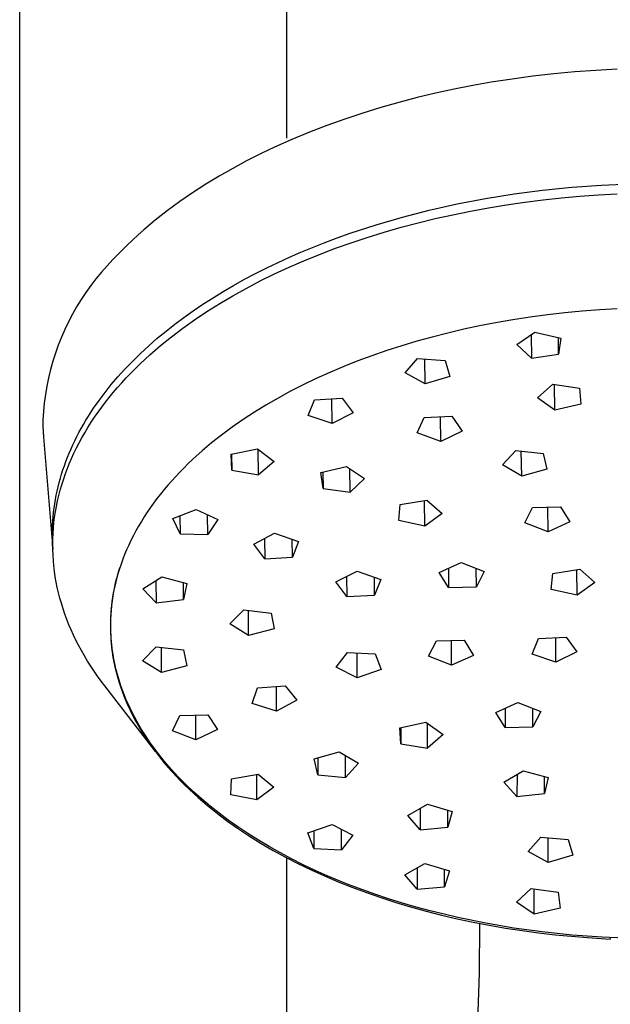
# Model space of a CAD drawing. Units: millimetres. Extents: x -699 to 435, y -1936 to 1949.
# Drawn here: x 266 to 315, y 1324 to 1406 of the extents above; entities that cross this region are included whole.
import ezdxf

# ---------------------------------------------------------------- set-up
doc = ezdxf.new("R2010")
doc.units = ezdxf.units.MM
doc.header["$MEASUREMENT"] = 0
doc.layers.add('Default', color=7, linetype='Continuous', true_color=0x000000)

msp = doc.modelspace()

# ---------------------------------------------------------------- linework, layer by layer
at = {"layer": 'Default', "color": 7, "true_color": 0xffffff}
for p, q in [((266.381, 1200.112), (266.381, 1785.892)), ((288.381, 1785.892), (288.381, 1395.873)), ((308.71, 1400.98), (306.992, 1400.748)), ((310.432, 1401.176), (308.71, 1400.98)), ((312.158, 1401.338), (310.432, 1401.176)), ((313.909, 1401.467), (312.158, 1401.338)), ((315.661, 1401.561), (313.909, 1401.467)), ((303.743, 1400.209), (302.212, 1399.908)), ((305.279, 1400.48), (303.743, 1400.209)), ((306.992, 1400.748), (305.279, 1400.48)), ((300.688, 1399.576), (299.171, 1399.213)), ((302.212, 1399.908), (300.688, 1399.576)), ((297.662, 1398.819), (296.162, 1398.392)), ((299.171, 1399.213), (297.662, 1398.819)), ((294.671, 1397.933), (293.192, 1397.441)), ((296.162, 1398.392), (294.671, 1397.933)), ((291.724, 1396.914), (290.27, 1396.353)), ((293.192, 1397.441), (291.724, 1396.914)), ((290.27, 1396.353), (288.83, 1395.755)), ((288.83, 1395.755), (287.407, 1395.12)), ((286.243, 1394.567), (285.093, 1393.986)), ((287.407, 1395.12), (286.243, 1394.567)), ((285.093, 1393.986), (283.958, 1393.377)), ((283.958, 1393.377), (282.838, 1392.739)), ((281.732, 1392.068), (280.645, 1391.366)), ((282.838, 1392.739), (281.732, 1392.068)), ((311.93, 1391.824), (314.36, 1392.002)), ((314.36, 1392.002), (316.794, 1392.112)), ((280.645, 1391.366), (279.58, 1390.632)), ((304.804, 1390.888), (307.151, 1391.266)), ((307.151, 1391.266), (309.507, 1391.576)), ((309.507, 1391.576), (311.93, 1391.824)), ((312.59, 1391.071), (314.13, 1391.181)), ((314.13, 1391.181), (315.671, 1391.263)), ((279.58, 1390.632), (278.538, 1389.865)), ((300.151, 1389.921), (302.47, 1390.44)), ((302.47, 1390.44), (304.804, 1390.888)), ((305.044, 1390.12), (306.521, 1390.362)), ((306.521, 1390.362), (308.033, 1390.581)), ((308.033, 1390.581), (309.549, 1390.772)), ((309.549, 1390.772), (311.068, 1390.935)), ((311.068, 1390.935), (312.59, 1391.071)), ((278.538, 1389.865), (277.562, 1389.096)), ((297.956, 1389.358), (300.151, 1389.921)), ((300.644, 1389.227), (302.105, 1389.553)), ((302.105, 1389.553), (303.572, 1389.851)), ((303.572, 1389.851), (305.044, 1390.12)), ((277.562, 1389.096), (276.611, 1388.295)), ((293.626, 1388.023), (295.78, 1388.726)), ((295.78, 1388.726), (297.956, 1389.358)), ((297.832, 1388.513), (299.235, 1388.884)), ((299.235, 1388.884), (300.644, 1389.227)), ((276.611, 1388.295), (276.147, 1387.883)), ((292.559, 1387.643), (293.626, 1388.023)), ((295.05, 1387.685), (296.437, 1388.113)), ((296.437, 1388.113), (297.832, 1388.513)), ((275.691, 1387.461), (275.242, 1387.031)), ((276.147, 1387.883), (275.691, 1387.461)), ((289.579, 1386.468), (291.498, 1387.245)), ((291.498, 1387.245), (292.559, 1387.643)), ((292.416, 1386.779), (293.728, 1387.246)), ((293.728, 1387.246), (295.05, 1387.685)), ((274.567, 1386.351), (274.066, 1385.857)), ((275.023, 1386.829), (274.567, 1386.351)), ((275.242, 1387.031), (274.802, 1386.593)), ((288.63, 1386.054), (289.579, 1386.468)), ((289.824, 1385.757), (291.114, 1386.283)), ((291.114, 1386.283), (292.416, 1386.779)), ((274.066, 1385.857), (273.583, 1385.346)), ((286.756, 1385.174), (287.689, 1385.623)), ((287.689, 1385.623), (288.63, 1386.054)), ((288.609, 1385.23), (289.824, 1385.757)), ((273.117, 1384.819), (272.67, 1384.275)), ((273.583, 1385.346), (273.117, 1384.819)), ((284.918, 1384.223), (285.832, 1384.708)), ((285.832, 1384.708), (286.756, 1385.174)), ((286.219, 1384.09), (287.407, 1384.674)), ((287.407, 1384.674), (288.609, 1385.23)), ((272.67, 1384.275), (272.243, 1383.717)), ((284.014, 1383.719), (284.918, 1384.223)), ((285.046, 1383.475), (286.219, 1384.09)), ((271.835, 1383.144), (271.447, 1382.557)), ((272.243, 1383.717), (271.835, 1383.144)), ((282.325, 1382.707), (283.164, 1383.222)), ((283.164, 1383.222), (284.014, 1383.719)), ((283.955, 1382.868), (285.046, 1383.475)), ((271.447, 1382.557), (271.079, 1381.957)), ((281.497, 1382.174), (282.325, 1382.707)), ((281.825, 1381.567), (282.881, 1382.232)), ((282.881, 1382.232), (283.955, 1382.868)), ((271.079, 1381.957), (270.733, 1381.345)), ((279.924, 1381.082), (280.682, 1381.622)), ((280.682, 1381.622), (281.497, 1382.174)), ((280.788, 1380.872), (281.825, 1381.567)), ((311.348, 1381.461), (309.914, 1381.296)), ((312.784, 1381.599), (311.348, 1381.461)), ((314.223, 1381.709), (312.784, 1381.599)), ((315.664, 1381.793), (314.223, 1381.709)), ((270.408, 1380.721), (270.104, 1380.086)), ((270.733, 1381.345), (270.408, 1380.721)), ((279.179, 1380.525), (279.924, 1381.082)), ((279.837, 1380.194), (280.788, 1380.872)), ((305.637, 1380.636), (304.316, 1380.38)), ((307.058, 1380.884), (305.637, 1380.636)), ((308.484, 1381.104), (307.058, 1380.884)), ((309.914, 1381.296), (308.484, 1381.104)), ((270.104, 1380.086), (269.823, 1379.441)), ((277.732, 1379.356), (278.448, 1379.95)), ((278.448, 1379.95), (279.179, 1380.525)), ((278.907, 1379.488), (279.837, 1380.194)), ((301.691, 1379.79), (300.388, 1379.457)), ((303.001, 1380.098), (301.691, 1379.79)), ((304.316, 1380.38), (303.001, 1380.098)), ((307.393, 1378.842), (308.88, 1379.856)), ((308.88, 1379.856), (311.003, 1379.363)), ((269.823, 1379.441), (269.565, 1378.787)), ((277.028, 1378.741), (277.732, 1379.356)), ((278, 1378.754), (278.907, 1379.488)), ((299.136, 1379.11), (297.892, 1378.737)), ((300.388, 1379.457), (299.136, 1379.11)), ((308.566, 1379.642), (308.597, 1377.721)), ((310.828, 1378.043), (310.806, 1379.408)), ((311.003, 1379.363), (310.828, 1378.043)), ((269.565, 1378.787), (269.329, 1378.124)), ((276.341, 1378.106), (277.028, 1378.741)), ((277.117, 1377.99), (278, 1378.754)), ((296.656, 1378.339), (295.428, 1377.914)), ((297.892, 1378.737), (296.656, 1378.339)), ((308.597, 1377.721), (307.393, 1378.842)), ((269.116, 1377.454), (268.927, 1376.776)), ((269.329, 1378.124), (269.116, 1377.454)), ((275.026, 1376.776), (275.674, 1377.451)), ((275.674, 1377.451), (276.341, 1378.106)), ((276.318, 1377.25), (277.117, 1377.99)), ((294.264, 1377.482), (293.109, 1377.024)), ((295.428, 1377.914), (294.264, 1377.482)), ((298.179, 1376.512), (299.204, 1377.7)), ((299.204, 1377.7), (301.475, 1377.514)), ((299.816, 1375.592), (299.784, 1377.652)), ((301.475, 1377.514), (301.852, 1376.211)), ((308.597, 1377.721), (310.828, 1378.043)), ((268.927, 1376.776), (268.761, 1376.093)), ((274.472, 1376.162), (275.026, 1376.776)), ((275.546, 1376.484), (275.929, 1376.871)), ((275.929, 1376.871), (276.318, 1377.25)), ((291.965, 1376.54), (290.833, 1376.029)), ((293.109, 1377.024), (291.965, 1376.54)), ((268.761, 1376.093), (268.619, 1375.404)), ((273.936, 1375.532), (274.472, 1376.162)), ((274.801, 1375.691), (275.17, 1376.091)), ((275.17, 1376.091), (275.546, 1376.484)), ((290.833, 1376.029), (289.773, 1375.52)), ((299.816, 1375.592), (298.179, 1376.512)), ((301.852, 1376.211), (299.816, 1375.592)), ((268.619, 1375.404), (268.501, 1374.71)), ((273.42, 1374.886), (273.936, 1375.532)), ((274.087, 1374.87), (274.44, 1375.284)), ((274.44, 1375.284), (274.801, 1375.691)), ((288.726, 1374.985), (287.692, 1374.423)), ((289.773, 1375.52), (288.726, 1374.985)), ((309.087, 1374.454), (310.343, 1375.566)), ((310.343, 1375.566), (312.558, 1375.231)), ((310.527, 1373.43), (310.494, 1375.544)), ((312.558, 1375.231), (312.672, 1373.91)), ((268.501, 1374.71), (268.408, 1374.013)), ((272.476, 1373.581), (272.925, 1374.224)), ((272.925, 1374.224), (273.42, 1374.886)), ((273.452, 1374.08), (273.766, 1374.478)), ((273.766, 1374.478), (274.087, 1374.87)), ((287.692, 1374.423), (286.674, 1373.834)), ((290.183, 1372.984), (290.687, 1374.276)), ((290.687, 1374.276), (292.972, 1374.409)), ((292.157, 1372.318), (292.128, 1374.36)), ((292.972, 1374.409), (293.881, 1373.198)), ((310.527, 1373.43), (309.087, 1374.454)), ((268.338, 1373.313), (268.292, 1372.611)), ((268.408, 1374.013), (268.338, 1373.313)), ((272.049, 1372.924), (272.476, 1373.581)), ((272.848, 1373.265), (273.146, 1373.675)), ((273.146, 1373.675), (273.452, 1374.08)), ((286.674, 1373.834), (285.733, 1373.255)), ((312.672, 1373.91), (310.527, 1373.43)), ((268.292, 1372.611), (268.296, 1372.135)), ((271.645, 1372.253), (271.844, 1372.59)), ((271.844, 1372.59), (272.049, 1372.924)), ((272.279, 1372.426), (272.559, 1372.848)), ((272.559, 1372.848), (272.848, 1373.265)), ((284.809, 1372.65), (283.902, 1372.019)), ((285.733, 1373.255), (284.809, 1372.65)), ((292.157, 1372.318), (290.183, 1372.984)), ((293.881, 1373.198), (292.157, 1372.318)), ((299.174, 1371.54), (299.743, 1372.824)), ((299.743, 1372.824), (302.034, 1372.919)), ((301.114, 1370.842), (301.085, 1372.88)), ((302.034, 1372.919), (302.881, 1371.694)), ((268.296, 1372.135), (268.314, 1371.659)), ((268.314, 1371.659), (268.346, 1371.184)), ((271.265, 1371.567), (271.452, 1371.912)), ((271.452, 1371.912), (271.645, 1372.253)), ((271.746, 1371.563), (272.008, 1371.997)), ((272.008, 1371.997), (272.279, 1372.426)), ((283.902, 1372.019), (283.015, 1371.361)), ((302.881, 1371.694), (301.114, 1370.842)), ((268.346, 1371.184), (269.11, 1361.945)), ((270.766, 1370.563), (270.926, 1370.901)), ((270.926, 1370.901), (271.092, 1371.236)), ((271.092, 1371.236), (271.265, 1371.567)), ((271.283, 1370.73), (271.51, 1371.149)), ((271.51, 1371.149), (271.746, 1371.563)), ((283.015, 1371.361), (282.206, 1370.721)), ((301.114, 1370.842), (299.174, 1371.54)), ((270.464, 1369.879), (270.612, 1370.222)), ((270.612, 1370.222), (270.766, 1370.563)), ((270.857, 1369.878), (271.065, 1370.306)), ((271.065, 1370.306), (271.283, 1370.73)), ((281.418, 1370.056), (280.653, 1369.365)), ((282.206, 1370.721), (281.418, 1370.056)), ((283.822, 1369.784), (285.99, 1370.228)), ((285.99, 1370.228), (287.377, 1369.18)), ((286.065, 1368.089), (286.039, 1370.191)), ((306.204, 1368.917), (307.302, 1370.084)), ((307.302, 1370.084), (309.559, 1369.851)), ((307.783, 1367.964), (307.751, 1370.037)), ((270.189, 1369.183), (270.324, 1369.532)), ((270.324, 1369.532), (270.464, 1369.879)), ((270.472, 1369.006), (270.659, 1369.444)), ((270.659, 1369.444), (270.857, 1369.878)), ((280.653, 1369.365), (280.279, 1369.01)), ((283.868, 1368.462), (283.822, 1369.784)), ((283.852, 1369.79), (283.868, 1368.462)), ((309.559, 1369.851), (309.856, 1368.541)), ((269.837, 1368.147), (269.946, 1368.49)), ((269.946, 1368.49), (270.062, 1368.832)), ((270.062, 1368.832), (270.189, 1369.183)), ((270.13, 1368.117), (270.295, 1368.564)), ((270.295, 1368.564), (270.472, 1369.006)), ((279.912, 1368.648), (279.576, 1368.305)), ((280.279, 1369.01), (279.912, 1368.648)), ((283.868, 1368.462), (286.065, 1368.089)), ((287.377, 1369.18), (286.065, 1368.089)), ((291.219, 1368.265), (293.34, 1368.781)), ((293.34, 1368.781), (294.83, 1367.781)), ((293.63, 1366.649), (293.607, 1368.601)), ((307.783, 1367.964), (306.204, 1368.917)), ((309.856, 1368.541), (307.783, 1367.964)), ((269.639, 1367.453), (269.735, 1367.801)), ((269.735, 1367.801), (269.837, 1368.147)), ((269.845, 1367.252), (269.982, 1367.686)), ((269.982, 1367.686), (270.13, 1368.117)), ((278.923, 1367.601), (278.606, 1367.24)), ((279.246, 1367.956), (278.923, 1367.601)), ((279.576, 1368.305), (279.246, 1367.956)), ((291.398, 1366.948), (291.219, 1368.265)), ((291.382, 1368.305), (291.398, 1366.948)), ((294.83, 1367.781), (293.63, 1366.649)), ((269.47, 1366.751), (269.551, 1367.103)), ((269.551, 1367.103), (269.639, 1367.453)), ((269.605, 1366.373), (269.72, 1366.814)), ((269.72, 1366.814), (269.845, 1367.252)), ((278.296, 1366.873), (277.994, 1366.501)), ((278.606, 1367.24), (278.296, 1366.873)), ((291.398, 1366.948), (293.63, 1366.649)), ((269.271, 1365.691), (269.329, 1366.044)), ((269.329, 1366.044), (269.396, 1366.398)), ((269.396, 1366.398), (269.47, 1366.751)), ((269.501, 1365.93), (269.605, 1366.373)), ((277.699, 1366.122), (277.412, 1365.737)), ((277.994, 1366.501), (277.699, 1366.122)), ((297.754, 1365.635), (299.97, 1365.991)), ((299.97, 1365.991), (301.225, 1364.889)), ((269.176, 1364.982), (269.22, 1365.337)), ((269.22, 1365.337), (269.271, 1365.691)), ((269.33, 1365.036), (269.41, 1365.484)), ((269.41, 1365.484), (269.501, 1365.93)), ((277.152, 1365.372), (276.899, 1365.002)), ((277.412, 1365.737), (277.152, 1365.372)), ((279.009, 1364.485), (280.934, 1365.214)), ((280.934, 1365.214), (282.718, 1364.39)), ((297.64, 1364.314), (297.754, 1365.635)), ((299.785, 1363.852), (299.758, 1365.957)), ((308.055, 1364.112), (308.685, 1365.387)), ((308.685, 1365.387), (310.979, 1365.445)), ((309.96, 1363.382), (309.931, 1365.418)), ((310.979, 1365.445), (311.767, 1364.206)), ((269.111, 1364.269), (269.14, 1364.626)), ((269.14, 1364.626), (269.176, 1364.982)), ((269.207, 1364.143), (269.262, 1364.586)), ((269.262, 1364.586), (269.33, 1365.036)), ((276.654, 1364.627), (276.416, 1364.246)), ((276.899, 1365.002), (276.654, 1364.627)), ((279.602, 1363.21), (279.009, 1364.485)), ((279.587, 1364.704), (279.602, 1363.21)), ((281.895, 1363.151), (281.878, 1364.778)), ((282.718, 1364.39), (281.895, 1363.151)), ((301.225, 1364.889), (299.785, 1363.852)), ((269.072, 1363.197), (269.077, 1363.555)), ((269.077, 1363.555), (269.091, 1363.912)), ((269.091, 1363.912), (269.111, 1364.269)), ((269.133, 1363.253), (269.164, 1363.698)), ((269.164, 1363.698), (269.207, 1364.143)), ((276.188, 1363.86), (275.968, 1363.47)), ((276.416, 1364.246), (276.188, 1363.86)), ((299.785, 1363.852), (297.64, 1364.314)), ((309.96, 1363.382), (308.055, 1364.112)), ((311.767, 1364.206), (309.96, 1363.382)), ((269.075, 1362.793), (269.072, 1363.197)), ((269.087, 1362.39), (269.075, 1362.793)), ((269.106, 1362.361), (269.114, 1362.807)), ((269.114, 1362.807), (269.133, 1363.253)), ((275.757, 1363.074), (275.555, 1362.674)), ((275.968, 1363.47), (275.757, 1363.074)), ((279.602, 1363.21), (281.895, 1363.151)), ((285.681, 1362.377), (287.406, 1363.258)), ((286.575, 1362.833), (286.59, 1361.166)), ((287.406, 1363.258), (289.38, 1362.591)), ((288.875, 1361.299), (288.862, 1362.766)), ((269.109, 1361.987), (269.087, 1362.39)), ((269.111, 1361.914), (269.106, 1362.361)), ((269.128, 1361.468), (269.111, 1361.914)), ((275.201, 1361.904), (275.038, 1361.513)), ((275.374, 1362.291), (275.201, 1361.904)), ((275.555, 1362.674), (275.374, 1362.291)), ((286.59, 1361.166), (285.681, 1362.377)), ((289.38, 1362.591), (288.875, 1361.299)), ((269.156, 1361.023), (269.128, 1361.468)), ((274.884, 1361.118), (274.74, 1360.719)), ((275.038, 1361.513), (274.884, 1361.118)), ((286.59, 1361.166), (288.875, 1361.299)), ((269.197, 1360.574), (269.156, 1361.023)), ((269.251, 1360.127), (269.197, 1360.574)), ((274.606, 1360.317), (274.482, 1359.912)), ((274.532, 1360.068), (274.637, 1360.408)), ((274.74, 1360.719), (274.606, 1360.317)), ((300.971, 1360.031), (302.784, 1360.85)), ((301.734, 1360.376), (301.749, 1358.79)), ((302.784, 1360.85), (304.683, 1360.116)), ((304.043, 1358.843), (304.029, 1360.369)), ((310.348, 1359.956), (312.566, 1360.306)), ((312.566, 1360.306), (313.814, 1359.201)), ((269.316, 1359.68), (269.251, 1360.127)), ((269.393, 1359.236), (269.316, 1359.68)), ((274.369, 1359.504), (274.27, 1359.107)), ((274.345, 1359.382), (274.435, 1359.726)), ((274.482, 1359.912), (274.369, 1359.504)), ((274.435, 1359.726), (274.532, 1360.068)), ((276.526, 1358.686), (278.096, 1359.658)), ((278.096, 1359.658), (280.174, 1359.105)), ((292.468, 1359.255), (294.205, 1360.128)), ((293.345, 1359.696), (293.36, 1358.041)), ((294.205, 1360.128), (296.169, 1359.453)), ((295.647, 1358.163), (295.634, 1359.637)), ((301.749, 1358.79), (300.971, 1360.031)), ((304.683, 1360.116), (304.043, 1358.843)), ((310.224, 1358.635), (310.348, 1359.956)), ((312.366, 1358.168), (312.339, 1360.27)), ((269.481, 1358.794), (269.393, 1359.236)), ((269.581, 1358.355), (269.481, 1358.794)), ((274.182, 1358.708), (274.103, 1358.306)), ((274.123, 1358.339), (274.189, 1358.688)), ((274.27, 1359.107), (274.182, 1358.708)), ((274.189, 1358.688), (274.264, 1359.036)), ((274.264, 1359.036), (274.345, 1359.382)), ((277.633, 1357.533), (276.526, 1358.686)), ((277.619, 1359.362), (277.633, 1357.533)), ((279.888, 1357.791), (279.877, 1359.184)), ((280.174, 1359.105), (279.888, 1357.791)), ((293.36, 1358.041), (292.468, 1359.255)), ((296.169, 1359.453), (295.647, 1358.163)), ((301.749, 1358.79), (304.043, 1358.843)), ((313.814, 1359.201), (312.366, 1358.168)), ((269.692, 1357.918), (269.581, 1358.355)), ((269.815, 1357.484), (269.692, 1357.918)), ((274.035, 1357.903), (273.978, 1357.498)), ((274.014, 1357.636), (274.065, 1357.988)), ((274.103, 1358.306), (274.035, 1357.903)), ((274.065, 1357.988), (274.123, 1358.339)), ((293.36, 1358.041), (295.647, 1358.163)), ((312.366, 1358.168), (310.224, 1358.635)), ((269.953, 1357.037), (269.815, 1357.484)), ((270.103, 1356.593), (269.953, 1357.037)), ((273.932, 1357.092), (273.896, 1356.685)), ((273.939, 1356.935), (273.928, 1357.055)), ((273.978, 1357.498), (273.932, 1357.092)), ((273.939, 1356.925), (273.972, 1357.281)), ((273.972, 1357.281), (274.014, 1357.636)), ((277.633, 1357.533), (279.888, 1357.791)), ((270.264, 1356.154), (270.103, 1356.593)), ((273.872, 1356.277), (273.859, 1355.871)), ((273.896, 1356.685), (273.872, 1356.277)), ((273.896, 1356.211), (273.913, 1356.568)), ((273.913, 1356.568), (273.939, 1356.925)), ((283.724, 1355.789), (284.867, 1356.941)), ((284.867, 1356.941), (287.114, 1356.679)), ((285.264, 1354.815), (285.252, 1356.896)), ((287.114, 1356.679), (287.359, 1355.365)), ((270.436, 1355.719), (270.264, 1356.154)), ((270.619, 1355.288), (270.436, 1355.719)), ((273.859, 1355.871), (273.857, 1355.465)), ((273.857, 1355.465), (273.866, 1355.06)), ((273.888, 1355.854), (273.896, 1356.211)), ((273.888, 1355.496), (273.888, 1355.854)), ((273.896, 1355.139), (273.888, 1355.496)), ((285.264, 1354.815), (283.724, 1355.789)), ((270.812, 1354.861), (270.619, 1355.288)), ((271.015, 1354.439), (270.812, 1354.861)), ((273.866, 1355.06), (273.885, 1354.654)), ((273.885, 1354.654), (273.916, 1354.25)), ((273.913, 1354.782), (273.896, 1355.139)), ((273.937, 1354.439), (273.913, 1354.782)), ((287.359, 1355.365), (285.264, 1354.815)), ((309.166, 1354.582), (311.453, 1354.7)), ((310.598, 1352.614), (310.591, 1354.656)), ((311.453, 1354.7), (312.339, 1353.484)), ((271.227, 1354.022), (271.015, 1354.439)), ((271.464, 1353.581), (271.227, 1354.022)), ((273.916, 1354.25), (273.957, 1353.846)), ((273.97, 1354.096), (273.937, 1354.439)), ((273.957, 1353.846), (274.009, 1353.443)), ((274.01, 1353.754), (273.97, 1354.096)), ((276.519, 1352.725), (277.643, 1353.883)), ((277.643, 1353.883), (279.894, 1353.633)), ((278.075, 1351.759), (278.063, 1353.836)), ((300.103, 1353.112), (300.753, 1354.383)), ((300.753, 1354.383), (303.047, 1354.43)), ((301.996, 1352.373), (301.989, 1354.408)), ((303.047, 1354.43), (303.816, 1353.187)), ((308.637, 1353.293), (309.166, 1354.582)), ((271.712, 1353.146), (271.464, 1353.581)), ((271.97, 1352.717), (271.712, 1353.146)), ((274.009, 1353.443), (274.072, 1353.042)), ((274.057, 1353.414), (274.01, 1353.754)), ((274.113, 1353.074), (274.057, 1353.414)), ((274.072, 1353.042), (274.147, 1352.634)), ((274.175, 1352.736), (274.113, 1353.074)), ((279.894, 1353.633), (280.161, 1352.321)), ((292.491, 1352.208), (293.404, 1353.426)), ((293.404, 1353.426), (295.689, 1353.311)), ((294.212, 1351.34), (294.202, 1353.385)), ((295.689, 1353.311), (296.189, 1352.022)), ((301.996, 1352.373), (300.103, 1353.112)), ((303.816, 1353.187), (301.996, 1352.373)), ((310.598, 1352.614), (308.637, 1353.293)), ((312.339, 1353.484), (310.598, 1352.614)), ((272.237, 1352.294), (271.97, 1352.717)), ((272.514, 1351.876), (272.237, 1352.294)), ((274.147, 1352.634), (274.233, 1352.228)), ((274.246, 1352.399), (274.175, 1352.736)), ((274.233, 1352.228), (274.33, 1351.825)), ((274.323, 1352.063), (274.246, 1352.399)), ((278.075, 1351.759), (276.519, 1352.725)), ((280.161, 1352.321), (278.075, 1351.759)), ((294.212, 1351.34), (292.491, 1352.208)), ((272.799, 1351.465), (272.514, 1351.876)), ((273.093, 1351.06), (272.799, 1351.465)), ((274.418, 1351.693), (274.323, 1352.063)), ((274.33, 1351.825), (274.437, 1351.424)), ((274.522, 1351.325), (274.418, 1351.693)), ((274.437, 1351.424), (274.554, 1351.025)), ((296.189, 1352.022), (294.212, 1351.34)), ((273.395, 1350.66), (273.093, 1351.06)), ((277.572, 1345.247), (273.395, 1350.66)), ((274.634, 1350.96), (274.522, 1351.325)), ((274.554, 1351.025), (274.681, 1350.63)), ((274.755, 1350.598), (274.634, 1350.96)), ((274.681, 1350.63), (274.819, 1350.239)), ((274.883, 1350.238), (274.755, 1350.598)), ((285.995, 1350.506), (288.274, 1350.676)), ((287.562, 1348.573), (287.557, 1350.623)), ((288.274, 1350.676), (289.242, 1349.481)), ((274.819, 1350.239), (274.965, 1349.85)), ((275.02, 1349.881), (274.883, 1350.238)), ((274.965, 1349.85), (275.129, 1349.447)), ((275.165, 1349.527), (275.02, 1349.881)), ((285.555, 1349.206), (285.995, 1350.506)), ((275.129, 1349.447), (275.303, 1349.048)), ((275.318, 1349.177), (275.165, 1349.527)), ((275.303, 1349.048), (275.487, 1348.653)), ((275.484, 1348.816), (275.318, 1349.177)), ((287.562, 1348.573), (285.555, 1349.206)), ((289.242, 1349.481), (287.562, 1348.573)), ((305.65, 1348.48), (307.476, 1349.29)), ((307.476, 1349.29), (309.364, 1348.546)), ((275.659, 1348.458), (275.484, 1348.816)), ((275.487, 1348.653), (275.68, 1348.263)), ((275.841, 1348.105), (275.659, 1348.458)), ((275.68, 1348.263), (275.882, 1347.878)), ((276.03, 1347.755), (275.841, 1348.105)), ((278.987, 1346.946), (279.6, 1348.223)), ((279.6, 1348.223), (281.893, 1348.292)), ((280.901, 1346.225), (280.895, 1348.262)), ((281.893, 1348.292), (282.698, 1347.057)), ((306.409, 1347.236), (305.65, 1348.48)), ((306.411, 1348.818), (306.409, 1347.236)), ((308.704, 1347.276), (308.706, 1348.805)), ((309.364, 1348.546), (308.704, 1347.276)), ((275.882, 1347.878), (276.093, 1347.497)), ((276.227, 1347.409), (276.03, 1347.755)), ((276.093, 1347.497), (276.312, 1347.121)), ((276.431, 1347.067), (276.227, 1347.409)), ((297.726, 1347.209), (299.88, 1347.677)), ((299.88, 1347.677), (301.302, 1346.645)), ((300.027, 1345.539), (300.025, 1347.571)), ((306.409, 1347.236), (308.704, 1347.276)), ((276.312, 1347.121), (276.539, 1346.749)), ((276.641, 1346.73), (276.431, 1347.067)), ((276.539, 1346.749), (276.81, 1346.328)), ((276.858, 1346.396), (276.641, 1346.73)), ((280.901, 1346.225), (278.987, 1346.946)), ((282.698, 1347.057), (280.901, 1346.225)), ((297.817, 1345.888), (297.726, 1347.209)), ((297.816, 1347.228), (297.817, 1345.888)), ((301.302, 1346.645), (300.027, 1345.539)), ((276.81, 1346.328), (277.091, 1345.914)), ((277.088, 1346.057), (276.858, 1346.396)), ((277.325, 1345.722), (277.088, 1346.057)), ((277.091, 1345.914), (277.382, 1345.506)), ((277.568, 1345.391), (277.325, 1345.722)), ((297.817, 1345.888), (300.027, 1345.539)), ((277.382, 1345.506), (277.682, 1345.105)), ((277.816, 1345.065), (277.568, 1345.391)), ((277.682, 1345.105), (277.991, 1344.711)), ((278.331, 1344.426), (277.816, 1345.065)), ((290.669, 1344.641), (292.736, 1345.225)), ((292.736, 1345.225), (294.324, 1344.278)), ((293.239, 1343.107), (293.239, 1344.926)), ((277.991, 1344.711), (278.308, 1344.323)), ((278.308, 1344.323), (278.633, 1343.942)), ((278.868, 1343.805), (278.331, 1344.426)), ((290.98, 1343.332), (290.669, 1344.641)), ((290.98, 1344.729), (290.98, 1343.332)), ((294.324, 1344.278), (293.239, 1343.107)), ((278.633, 1343.942), (278.966, 1343.567)), ((279.462, 1343.162), (278.868, 1343.805)), ((278.966, 1343.567), (279.306, 1343.199)), ((283.853, 1343.009), (286.056, 1343.391)), ((285.949, 1341.251), (285.946, 1343.372)), ((286.056, 1343.391), (287.351, 1342.305)), ((290.98, 1343.332), (293.239, 1343.107)), ((306.316, 1342.709), (307.912, 1343.667)), ((307.397, 1343.358), (307.393, 1341.545)), ((307.912, 1343.667), (309.974, 1343.096)), ((279.306, 1343.199), (279.652, 1342.838)), ((280.077, 1342.539), (279.462, 1343.162)), ((279.652, 1342.838), (280.006, 1342.484)), ((280.006, 1342.484), (280.365, 1342.136)), ((280.712, 1341.936), (280.077, 1342.539)), ((283.787, 1341.686), (283.853, 1343.009)), ((307.393, 1341.545), (306.316, 1342.709)), ((309.654, 1341.785), (309.657, 1343.184)), ((309.974, 1343.096), (309.654, 1341.785)), ((280.365, 1342.136), (281.103, 1341.458)), ((281.364, 1341.352), (280.712, 1341.936)), ((285.949, 1341.251), (283.787, 1341.686)), ((287.351, 1342.305), (285.949, 1341.251)), ((307.393, 1341.545), (309.654, 1341.785)), ((281.103, 1341.458), (281.863, 1340.806)), ((282.088, 1340.742), (281.364, 1341.352)), ((281.863, 1340.806), (282.7, 1340.133)), ((298.389, 1339.973), (300.024, 1340.909)), ((300.024, 1340.909), (302.062, 1340.31)), ((282.83, 1340.154), (282.088, 1340.742)), ((282.7, 1340.133), (283.559, 1339.488)), ((283.588, 1339.586), (282.83, 1340.154)), ((299.417, 1338.795), (298.389, 1339.973)), ((299.42, 1340.564), (299.417, 1338.795)), ((301.687, 1339.003), (301.689, 1340.419)), ((302.062, 1340.31), (301.687, 1339.003)), ((283.559, 1339.488), (284.437, 1338.869)), ((284.361, 1339.04), (283.588, 1339.586)), ((290.156, 1338.541), (292.14, 1339.215)), ((292.14, 1339.215), (293.851, 1338.341)), ((285.209, 1338.473), (284.361, 1339.04)), ((284.437, 1338.869), (285.333, 1338.276)), ((286.072, 1337.929), (285.209, 1338.473)), ((290.641, 1337.251), (290.156, 1338.541)), ((290.642, 1338.706), (290.641, 1337.251)), ((292.925, 1337.127), (292.926, 1338.814)), ((293.851, 1338.341), (292.925, 1337.127)), ((299.417, 1338.795), (301.687, 1339.003)), ((285.333, 1338.276), (286.307, 1337.67)), ((286.949, 1337.408), (286.072, 1337.929)), ((286.307, 1337.67), (287.298, 1337.092)), ((308.33, 1337.002), (309.357, 1338.19)), ((309.357, 1338.19), (311.627, 1338.003)), ((309.965, 1336.081), (309.97, 1338.139)), ((311.627, 1338.003), (312.002, 1336.7)), ((287.838, 1336.907), (286.949, 1337.408)), ((287.298, 1337.092), (288.304, 1336.541)), ((288.799, 1336.396), (287.838, 1336.907)), ((290.641, 1337.251), (292.925, 1337.127)), ((309.965, 1336.081), (308.33, 1337.002)), ((288.304, 1336.541), (289.324, 1336.015)), ((288.381, 1336.5), (288.381, 1200.186)), ((289.773, 1335.908), (288.799, 1336.396)), ((289.324, 1336.015), (290.419, 1335.486)), ((290.758, 1335.442), (289.773, 1335.908)), ((298.143, 1335.081), (299.793, 1336.007)), ((299.793, 1336.007), (301.821, 1335.396)), ((312.002, 1336.7), (309.965, 1336.081)), ((290.419, 1335.486), (291.526, 1334.984)), ((291.752, 1334.998), (290.758, 1335.442)), ((299.153, 1335.648), (299.15, 1333.897)), ((301.423, 1334.092), (301.426, 1335.515)), ((301.821, 1335.396), (301.423, 1334.092)), ((291.526, 1334.984), (292.645, 1334.508)), ((292.722, 1334.589), (291.752, 1334.998)), ((292.645, 1334.508), (293.774, 1334.059)), ((293.699, 1334.199), (292.722, 1334.589)), ((299.15, 1333.897), (298.143, 1335.081)), ((294.684, 1333.829), (293.699, 1334.199)), ((293.774, 1334.059), (294.971, 1333.613)), ((295.675, 1333.477), (294.684, 1333.829)), ((294.971, 1333.613), (296.177, 1333.195)), ((296.807, 1333.099), (295.675, 1333.477)), ((299.15, 1333.897), (301.423, 1334.092)), ((307.349, 1332.828), (308.57, 1333.954)), ((308.57, 1333.954), (310.796, 1333.641)), ((308.821, 1331.82), (308.826, 1333.918)), ((310.796, 1333.641), (310.951, 1332.322)), ((296.177, 1333.195), (297.392, 1332.803)), ((297.945, 1332.745), (296.807, 1333.099)), ((297.392, 1332.803), (298.615, 1332.436)), ((299.09, 1332.412), (297.945, 1332.745)), ((308.821, 1331.82), (307.349, 1332.828)), ((298.615, 1332.436), (299.894, 1332.082)), ((300.241, 1332.101), (299.09, 1332.412)), ((299.894, 1332.082), (301.18, 1331.753)), ((301.381, 1331.815), (300.241, 1332.101)), ((310.951, 1332.322), (308.821, 1331.82)), ((301.18, 1331.753), (302.473, 1331.451)), ((302.525, 1331.549), (301.381, 1331.815)), ((302.473, 1331.451), (303.771, 1331.174)), ((304.826, 1331.077), (302.525, 1331.549)), ((303.771, 1331.174), (305.113, 1330.914)), ((304.297, 1326.999), (304.333, 1331.062)), ((307.143, 1330.681), (304.826, 1331.077)), ((305.113, 1330.914), (306.46, 1330.681)), ((306.46, 1330.681), (307.81, 1330.473)), ((309.47, 1330.361), (307.143, 1330.681)), ((307.81, 1330.473), (309.165, 1330.29)), ((309.165, 1330.29), (310.543, 1330.129)), ((311.943, 1330.101), (309.47, 1330.361)), ((310.543, 1330.129), (313.206, 1329.891)), ((314.422, 1329.922), (311.943, 1330.101)), ((313.206, 1329.891), (315.092, 1329.761)), ((316.906, 1329.823), (314.422, 1329.922)), ((315.064, 1329.889), (315.092, 1329.761)), ((304.18, 1322.937), (304.297, 1326.999))]:
    msp.add_line(p, q, dxfattribs=at)

doc.saveas('drawing.dxf')
